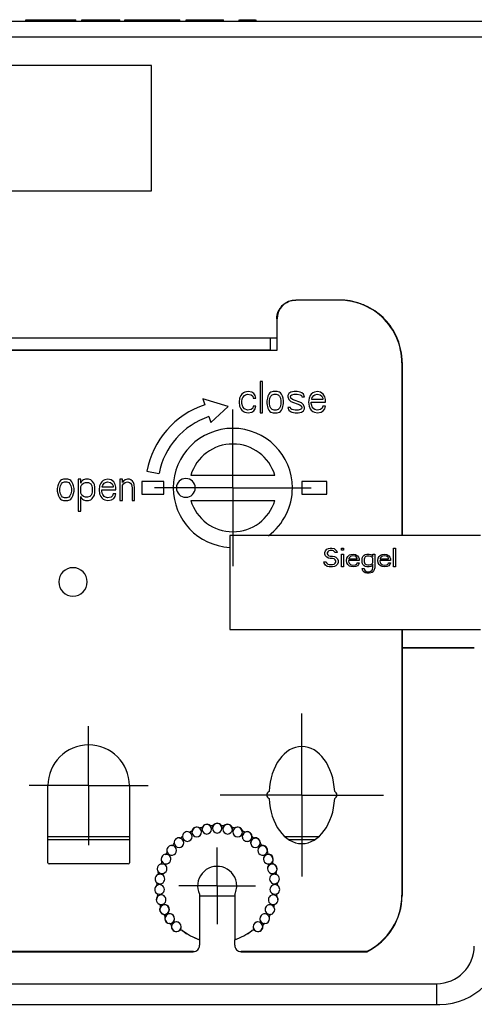
# Model space of a CAD drawing. Units: millimetres. Extents: x -27 to 1761, y -687 to 805.
# Drawn here: x 295 to 368, y 626 to 783 of the extents above; entities that cross this region are included whole.
import ezdxf

# ---------------------------------------------------------------- set-up
doc = ezdxf.new("R2010")
doc.units = ezdxf.units.MM
doc.header["$LTSCALE"] = 46.255
doc.linetypes.add('CENTER', pattern=[0.6, 0.375, -0.075, 0.075, -0.075])
doc.layers.get('0').update_dxf_attribs({"linetype": 'CONTINUOUS'})
for name, color, linetype in [('PR980_247_00_BL25', 7, 'CONTINUOUS'), ('SP820_014_00_BL39', 7, 'CONTINUOUS'), ('SP980_011_00_BL43', 7, 'CONTINUOUS'), ('SP980_012_00_BL41', 7, 'CONTINUOUS'), ('SP980_018_00_BL42', 7, 'CONTINUOUS'), ('VP250_239_00_BL18', 7, 'CONTINUOUS')]:
    doc.layers.add(name, color=color, linetype=linetype)

# ---------------------------------------------------------------- blocks, each defined once
blk = doc.blocks.new('TC-9_370_008_VA')
at = {"layer": 'PR980_247_00_BL25', "color": 7, "linetype": 'Continuous'}
for p, q in [((50, -6.97), (-50, -6.97)), ((50, -26.97), (50, -6.97)), ((-50, -26.97), (50, -26.97))]:
    blk.add_line(p, q, dxfattribs=at)
at = {"layer": 'SP820_014_00_BL39', "color": 7, "linetype": 'Continuous'}
for p, q in [((79.97, -44.41), (73.03, -44.41)), ((70.03, -47.41), (70.03, -52.47)), ((68.94, -50.47), (68.94, -52.37)), ((70.03, -52.47), (24.97, -52.47)), ((68.94, -52.37), (26.06, -52.37)), ((68.97, -52.41), (68.94, -52.37)), ((68.97, -52.41), (69.97, -52.41)), ((70, -52.37), (69.97, -52.41)), ((69.97, -52.41), (70.03, -52.47)), ((89.97, -54.41), (89.97, -81.97)), ((90, -54.37), (90, -81.97)), ((67.75, -57.37), (67.33, -57.37)), ((67.33, -57.37), (67.33, -62.37)), ((67.75, -62.37), (67.75, -57.37)), ((64.25, -59.61), (64.08, -60.03)), ((64.42, -59.4), (64.25, -59.61)), ((64.67, -59.18), (64.42, -59.4)), ((64.58, -59.93), (64.83, -59.61)), ((64.92, -59.08), (64.67, -59.18)), ((64.83, -59.61), (65, -59.5)), ((65.42, -58.97), (64.92, -59.08)), ((65, -59.5), (65.33, -59.4)), ((65.33, -59.4), (65.92, -59.5)), ((66, -59.08), (65.42, -58.97)), ((65.92, -59.5), (66.17, -59.72)), ((66.33, -59.29), (66, -59.08)), ((66.58, -59.61), (66.33, -59.29)), ((66.67, -60.03), (66.58, -59.61)), ((68.75, -59.4), (68.58, -59.72)), ((68.92, -59.18), (68.75, -59.4)), ((69.08, -59.08), (68.92, -59.18)), ((69.42, -58.97), (69.08, -59.08)), ((69.08, -59.72), (69.25, -59.5)), ((69.25, -59.5), (69.58, -59.4)), ((70.08, -58.97), (69.42, -58.97)), ((69.58, -59.4), (69.92, -59.4)), ((69.92, -59.4), (70.25, -59.5)), ((70.42, -59.08), (70.08, -58.97)), ((70.25, -59.5), (70.42, -59.72)), ((70.58, -59.18), (70.42, -59.08)), ((70.75, -59.4), (70.58, -59.18)), ((70.92, -59.72), (70.75, -59.4)), ((71.92, -59.29), (71.75, -59.61)), ((71.75, -59.61), (71.75, -59.82)), ((72.25, -59.08), (71.92, -59.29)), ((72.17, -59.82), (72.25, -59.61)), ((72.75, -58.97), (72.25, -59.08)), ((72.25, -59.61), (72.42, -59.5)), ((72.42, -59.5), (72.75, -59.4)), ((73.25, -58.97), (72.75, -58.97)), ((72.75, -59.4), (73.25, -59.4)), ((73.75, -59.08), (73.25, -58.97)), ((73.25, -59.4), (73.75, -59.5)), ((74, -59.18), (73.75, -59.08)), ((73.75, -59.5), (73.92, -59.61)), ((73.92, -59.61), (74, -59.82)), ((74.25, -59.4), (74, -59.18)), ((74.42, -59.82), (74.25, -59.4)), ((75.33, -59.61), (75.17, -60.03)), ((75.5, -59.4), (75.33, -59.61)), ((75.75, -59.18), (75.5, -59.4)), ((75.67, -59.93), (75.92, -59.61)), ((76, -59.08), (75.75, -59.18)), ((75.92, -59.61), (76.08, -59.5)), ((76.5, -58.97), (76, -59.08)), ((76.08, -59.5), (76.42, -59.4)), ((76.42, -59.4), (76.92, -59.5)), ((77, -59.08), (76.5, -58.97)), ((76.92, -59.5), (77.17, -59.72)), ((77.42, -59.4), (77, -59.08)), ((77.67, -59.82), (77.42, -59.4)), ((62.25, -61.4), (58.22, -60.16)), ((58.22, -60.16), (58.54, -61.1)), ((64.08, -60.03), (64, -60.67)), ((64, -60.67), (64.08, -61.31)), ((64.42, -60.57), (64.5, -60.14)), ((64.42, -60.89), (64.42, -60.57)), ((64.58, -61.42), (64.42, -60.89)), ((64.5, -60.14), (64.58, -59.93)), ((66.17, -59.72), (66.25, -60.03)), ((66.25, -60.03), (66.67, -60.03)), ((68.5, -60.03), (68.42, -60.46)), ((68.42, -60.46), (68.42, -60.89)), ((68.42, -60.89), (68.58, -61.63)), ((68.58, -59.72), (68.5, -60.03)), ((68.83, -60.46), (68.92, -60.03)), ((68.83, -60.89), (68.83, -60.46)), ((68.92, -61.31), (68.83, -60.89)), ((68.92, -60.03), (69.08, -59.72)), ((70.42, -59.72), (70.58, -60.03)), ((70.58, -60.03), (70.67, -60.46)), ((70.67, -60.89), (70.58, -61.31)), ((70.67, -60.46), (70.67, -60.89)), ((71, -60.03), (70.92, -59.72)), ((70.92, -61.63), (71.08, -60.89)), ((71.08, -60.46), (71, -60.03)), ((71.08, -60.89), (71.08, -60.46)), ((71.75, -59.82), (71.92, -60.25)), ((71.92, -60.25), (72.25, -60.57)), ((72.25, -60.03), (72.17, -59.82)), ((72.5, -60.25), (72.25, -60.03)), ((72.25, -60.57), (73.67, -61.1)), ((73.92, -60.78), (72.5, -60.25)), ((73.67, -61.1), (73.92, -61.31)), ((74.25, -61.1), (73.92, -60.78)), ((74, -59.82), (74.42, -59.82)), ((74.42, -61.52), (74.25, -61.1)), ((75.17, -60.03), (75.08, -60.67)), ((75.08, -60.67), (75.17, -61.31)), ((75.5, -60.89), (75.5, -60.67)), ((75.5, -60.67), (77.75, -60.67)), ((75.58, -61.2), (75.5, -60.89)), ((75.58, -60.14), (75.67, -59.93)), ((75.58, -60.25), (75.58, -60.14)), ((77.33, -60.25), (75.58, -60.25)), ((75.67, -61.42), (75.58, -61.2)), ((77.17, -59.72), (77.33, -60.03)), ((77.33, -60.03), (77.33, -60.25)), ((77.75, -60.25), (77.67, -59.82)), ((77.75, -60.67), (77.75, -60.25)), ((59.5, -63.95), (62.25, -61.4)), ((64.08, -61.31), (64.25, -61.74)), ((64.25, -61.74), (64.42, -61.95)), ((64.42, -61.95), (64.67, -62.16)), ((64.83, -61.74), (64.58, -61.42)), ((64.67, -62.16), (64.92, -62.27)), ((65.33, -61.95), (64.83, -61.74)), ((64.92, -62.27), (65.42, -62.37)), ((65.92, -61.84), (65.33, -61.95)), ((65.42, -62.37), (66, -62.27)), ((66.17, -61.63), (65.92, -61.84)), ((66, -62.27), (66.33, -62.06)), ((66.25, -61.31), (66.17, -61.63)), ((66.67, -61.31), (66.25, -61.31)), ((66.33, -62.06), (66.58, -61.74)), ((66.58, -61.74), (66.67, -61.31)), ((67.33, -62.37), (67.75, -62.37)), ((68.58, -61.63), (68.75, -61.95)), ((68.75, -61.95), (68.92, -62.16)), ((69.08, -61.63), (68.92, -61.31)), ((68.92, -62.16), (69.08, -62.27)), ((69.25, -61.84), (69.08, -61.63)), ((69.08, -62.27), (69.42, -62.37)), ((69.58, -61.95), (69.25, -61.84)), ((69.42, -62.37), (70.08, -62.37)), ((69.92, -61.95), (69.58, -61.95)), ((70.25, -61.84), (69.92, -61.95)), ((70.08, -62.37), (70.42, -62.27)), ((70.42, -61.63), (70.25, -61.84)), ((70.58, -61.31), (70.42, -61.63)), ((70.42, -62.27), (70.58, -62.16)), ((70.58, -62.16), (70.75, -61.95)), ((70.75, -61.95), (70.92, -61.63)), ((72.17, -61.52), (71.75, -61.52)), ((71.75, -61.52), (71.92, -61.95)), ((71.92, -61.95), (72.17, -62.16)), ((72.25, -61.74), (72.17, -61.52)), ((72.17, -62.16), (72.42, -62.27)), ((72.42, -61.84), (72.25, -61.74)), ((72.92, -61.95), (72.42, -61.84)), ((72.42, -62.27), (72.92, -62.37)), ((73.42, -61.95), (72.92, -61.95)), ((72.92, -62.37), (73.42, -62.37)), ((73.75, -61.84), (73.42, -61.95)), ((73.42, -62.37), (73.92, -62.27)), ((73.92, -61.74), (73.75, -61.84)), ((73.92, -61.31), (74, -61.52)), ((74, -61.52), (73.92, -61.74)), ((73.92, -62.27), (74.25, -62.06)), ((74.25, -62.06), (74.42, -61.74)), ((74.42, -61.74), (74.42, -61.52)), ((75.17, -61.31), (75.33, -61.74)), ((75.33, -61.74), (75.5, -61.95)), ((75.5, -61.95), (75.75, -62.16)), ((75.92, -61.74), (75.67, -61.42)), ((75.75, -62.16), (76, -62.27)), ((76.08, -61.84), (75.92, -61.74)), ((76, -62.27), (76.5, -62.37)), ((76.42, -61.95), (76.08, -61.84)), ((77, -61.84), (76.42, -61.95)), ((76.5, -62.37), (77.08, -62.27)), ((77.25, -61.63), (77, -61.84)), ((77.08, -62.27), (77.42, -62.06)), ((77.33, -61.31), (77.25, -61.63)), ((77.75, -61.31), (77.33, -61.31)), ((77.42, -62.06), (77.67, -61.74)), ((77.67, -61.74), (77.75, -61.31)), ((59.18, -63), (59.5, -63.95)), ((49.26, -71.7), (51.22, -72.09)), ((35.17, -73.72), (35.08, -74.03)), ((35.33, -73.4), (35.17, -73.72)), ((35.5, -73.18), (35.33, -73.4)), ((35.67, -73.08), (35.5, -73.18)), ((35.5, -74.03), (35.67, -73.72)), ((36, -72.97), (35.67, -73.08)), ((35.67, -73.72), (35.83, -73.5)), ((35.83, -73.5), (36.17, -73.4)), ((36.67, -72.97), (36, -72.97)), ((36.17, -73.4), (36.5, -73.4)), ((36.5, -73.4), (36.83, -73.5)), ((37, -73.08), (36.67, -72.97)), ((36.83, -73.5), (37, -73.72)), ((37.17, -73.18), (37, -73.08)), ((37, -73.72), (37.17, -74.03)), ((37.33, -73.4), (37.17, -73.18)), ((37.5, -73.72), (37.33, -73.4)), ((37.58, -74.03), (37.5, -73.72)), ((38.75, -72.97), (38.33, -72.97)), ((38.33, -72.97), (38.33, -78.08)), ((38.75, -73.61), (38.75, -72.97)), ((38.83, -73.4), (38.75, -73.61)), ((38.75, -74.14), (38.92, -73.82)), ((39, -73.18), (38.83, -73.4)), ((38.92, -73.82), (39.17, -73.61)), ((39.17, -73.08), (39, -73.18)), ((39.5, -72.97), (39.17, -73.08)), ((39.17, -73.61), (39.5, -73.5)), ((40, -72.97), (39.5, -72.97)), ((39.5, -73.5), (40, -73.5)), ((40.33, -73.08), (40, -72.97)), ((40, -73.5), (40.33, -73.72)), ((40.58, -73.29), (40.33, -73.08)), ((40.33, -73.72), (40.5, -74.03)), ((40.83, -73.61), (40.58, -73.29)), ((40.92, -73.82), (40.83, -73.61)), ((41, -74.25), (40.92, -73.82)), ((41.92, -73.61), (41.75, -74.03)), ((42.08, -73.4), (41.92, -73.61)), ((42.33, -73.18), (42.08, -73.4)), ((42.25, -73.93), (42.5, -73.61)), ((42.58, -73.08), (42.33, -73.18)), ((42.5, -73.61), (42.67, -73.5)), ((43.08, -72.97), (42.58, -73.08)), ((42.67, -73.5), (43, -73.4)), ((43, -73.4), (43.5, -73.5)), ((43.58, -73.08), (43.08, -72.97)), ((43.5, -73.5), (43.75, -73.72)), ((44, -73.4), (43.58, -73.08)), ((43.75, -73.72), (43.92, -74.03)), ((44.25, -73.82), (44, -73.4)), ((44.33, -74.25), (44.25, -73.82)), ((45.42, -72.97), (45, -72.97)), ((45, -72.97), (45, -76.37)), ((45.42, -73.5), (45.42, -72.97)), ((45.58, -73.29), (45.42, -73.5)), ((45.42, -73.93), (45.58, -73.72)), ((45.83, -73.08), (45.58, -73.29)), ((45.58, -73.72), (45.83, -73.5)), ((46.17, -72.97), (45.83, -73.08)), ((45.83, -73.5), (46.17, -73.4)), ((46.5, -72.97), (46.17, -72.97)), ((46.17, -73.4), (46.5, -73.5)), ((46.75, -73.08), (46.5, -72.97)), ((46.5, -73.5), (46.67, -73.61)), ((46.67, -73.61), (46.83, -73.82)), ((47, -73.29), (46.75, -73.08)), ((46.83, -73.82), (46.92, -74.35)), ((47.17, -73.5), (47, -73.29)), ((47.25, -73.82), (47.17, -73.5)), ((47.33, -74.35), (47.25, -73.82)), ((48.5, -73.37), (48.5, -75.37)), ((52, -73.37), (48.5, -73.37)), ((52, -75.37), (52, -73.37)), ((69.71, -72.37), (56.29, -72.37)), ((74, -73.37), (74, -75.37)), ((78, -73.37), (74, -73.37)), ((78, -75.37), (78, -73.37)), ((35.08, -74.03), (35, -74.46)), ((35, -74.46), (35, -74.89)), ((35, -74.89), (35.17, -75.63)), ((35.42, -74.46), (35.5, -74.03)), ((35.42, -74.89), (35.42, -74.46)), ((35.5, -75.31), (35.42, -74.89)), ((35.67, -75.63), (35.5, -75.31)), ((37.17, -75.31), (37, -75.63)), ((37.17, -74.03), (37.25, -74.46)), ((37.25, -74.89), (37.17, -75.31)), ((37.25, -74.46), (37.25, -74.89)), ((37.5, -75.63), (37.67, -74.89)), ((37.67, -74.46), (37.58, -74.03)), ((37.67, -74.89), (37.67, -74.46)), ((38.75, -75.2), (38.75, -74.14)), ((38.92, -75.52), (38.75, -75.2)), ((40.5, -75.31), (40.42, -75.52)), ((40.5, -74.03), (40.58, -74.35)), ((40.58, -74.99), (40.5, -75.31)), ((40.58, -74.35), (40.58, -74.99)), ((40.92, -75.52), (41, -75.1)), ((41, -75.1), (41, -74.25)), ((41.75, -74.03), (41.67, -74.67)), ((41.67, -74.67), (41.75, -75.31)), ((41.75, -75.31), (41.92, -75.74)), ((42.08, -74.89), (42.08, -74.67)), ((42.08, -74.67), (44.33, -74.67)), ((42.17, -75.2), (42.08, -74.89)), ((42.17, -74.14), (42.25, -73.93)), ((42.17, -74.25), (42.17, -74.14)), ((43.92, -74.25), (42.17, -74.25)), ((42.25, -75.42), (42.17, -75.2)), ((43.92, -75.31), (43.83, -75.63)), ((43.92, -74.03), (43.92, -74.25)), ((44.33, -75.31), (43.92, -75.31)), ((44.25, -75.74), (44.33, -75.31)), ((44.33, -74.67), (44.33, -74.25)), ((45.42, -76.37), (45.42, -73.93)), ((46.92, -74.35), (46.92, -76.37)), ((47.33, -76.37), (47.33, -74.35)), ((48.5, -75.37), (52, -75.37)), ((74, -75.37), (78, -75.37)), ((35.17, -75.63), (35.33, -75.95)), ((35.33, -75.95), (35.5, -76.16)), ((35.5, -76.16), (35.67, -76.27)), ((35.83, -75.84), (35.67, -75.63)), ((35.67, -76.27), (36, -76.37)), ((36.17, -75.95), (35.83, -75.84)), ((36, -76.37), (36.67, -76.37)), ((36.5, -75.95), (36.17, -75.95)), ((36.83, -75.84), (36.5, -75.95)), ((36.67, -76.37), (37, -76.27)), ((37, -75.63), (36.83, -75.84)), ((37, -76.27), (37.17, -76.16)), ((37.17, -76.16), (37.33, -75.95)), ((37.33, -75.95), (37.5, -75.63)), ((38.75, -78.08), (38.75, -75.74)), ((38.75, -75.74), (38.83, -75.95)), ((38.83, -75.95), (39, -76.16)), ((39.17, -75.74), (38.92, -75.52)), ((39, -76.16), (39.17, -76.27)), ((39.5, -75.84), (39.17, -75.74)), ((39.17, -76.27), (39.5, -76.37)), ((39.83, -75.84), (39.5, -75.84)), ((39.5, -76.37), (40, -76.37)), ((40.17, -75.74), (39.83, -75.84)), ((40, -76.37), (40.33, -76.27)), ((40.42, -75.52), (40.17, -75.74)), ((40.33, -76.27), (40.58, -76.06)), ((40.58, -76.06), (40.92, -75.52)), ((41.92, -75.74), (42.08, -75.95)), ((42.08, -75.95), (42.33, -76.16)), ((42.5, -75.74), (42.25, -75.42)), ((42.33, -76.16), (42.58, -76.27)), ((42.67, -75.84), (42.5, -75.74)), ((42.58, -76.27), (43.08, -76.37)), ((43, -75.95), (42.67, -75.84)), ((43.58, -75.84), (43, -75.95)), ((43.08, -76.37), (43.67, -76.27)), ((43.83, -75.63), (43.58, -75.84)), ((43.67, -76.27), (44, -76.06)), ((44, -76.06), (44.25, -75.74)), ((45, -76.37), (45.42, -76.37)), ((46.92, -76.37), (47.33, -76.37)), ((56.29, -76.37), (69.71, -76.37)), ((38.33, -78.08), (38.75, -78.08)), ((89.97, -96.97), (89.97, -139.34)), ((90, -96.97), (90, -99.87)), ((90, -99.87), (90, -139.38)), ((33.5, -134.17), (33.5, -121.87)), ((46.5, -121.87), (46.5, -134.17)), ((46.3, -134.37), (33.7, -134.37)), ((57.68, -139.21), (57.68, -139.47)), ((57.68, -139.47), (57.68, -146.44)), ((63.32, -139.21), (63.32, -139.47)), ((63.32, -139.47), (63.32, -146.44)), ((57.68, -146.44), (57.7, -146.46)), ((57.7, -146.46), (57.7, -147.34)), ((63.32, -146.44), (63.3, -146.46)), ((63.3, -147.34), (63.3, -146.46)), ((56.7, -148.34), (-58.2, -148.34)), ((-58.16, -148.37), (56.66, -148.37)), ((84.33, -148.34), (64.3, -148.34)), ((64.34, -148.37), (84.36, -148.37)), ((84.36, -148.37), (84.33, -148.34))]:
    blk.add_line(p, q, dxfattribs=at)
at = {"layer": 'SP820_014_00_BL39', "color": 9, "linetype": 'Continuous'}
for p, q in [((70.01, -47.39), (70.03, -47.41)), ((90, -54.37), (89.97, -54.41)), ((57.66, -128.61), (57.65, -128.63)), ((57.79, -128.63), (57.8, -128.65)), ((58.04, -128.58), (58.03, -128.56)), ((58.16, -128.48), (58.14, -128.47)), ((59.37, -128.25), (59.36, -128.26)), ((59.5, -128.29), (59.51, -128.31)), ((59.76, -128.29), (59.75, -128.27)), ((59.89, -128.22), (59.87, -128.2)), ((61.13, -128.2), (61.11, -128.22)), ((61.25, -128.27), (61.25, -128.29)), ((61.5, -128.31), (61.5, -128.29)), ((61.64, -128.26), (61.63, -128.25)), ((62.86, -128.48), (62.84, -128.48)), ((62.97, -128.56), (62.96, -128.58)), ((63.2, -128.65), (63.21, -128.63)), ((63.35, -128.63), (63.34, -128.61)), ((54.56, -130.22), (54.55, -130.24)), ((54.69, -130.19), (54.7, -130.21)), ((54.9, -130.06), (54.89, -130.04)), ((54.98, -129.92), (54.96, -129.92)), ((56.03, -129.27), (56.03, -129.29)), ((56.17, -129.27), (56.18, -129.29)), ((56.4, -129.18), (56.4, -129.16)), ((56.5, -129.06), (56.48, -129.05)), ((64.52, -129.05), (64.5, -129.06)), ((64.61, -129.16), (64.6, -129.18)), ((64.82, -129.29), (64.83, -129.27)), ((64.98, -129.29), (64.97, -129.27)), ((66.04, -129.92), (66.02, -129.93)), ((66.11, -130.04), (66.1, -130.06)), ((66.3, -130.21), (66.31, -130.19)), ((66.45, -130.24), (66.44, -130.22)), ((53.27, -131.42), (53.27, -131.44)), ((53.4, -131.36), (53.41, -131.38)), ((53.59, -131.19), (53.57, -131.18)), ((53.64, -131.05), (53.62, -131.05)), ((67.38, -131.05), (67.36, -131.05)), ((67.43, -131.18), (67.41, -131.2)), ((67.59, -131.38), (67.6, -131.36)), ((67.73, -131.44), (67.73, -131.42)), ((52.23, -132.82), (52.23, -132.84)), ((52.34, -132.75), (52.36, -132.76)), ((52.5, -132.55), (52.48, -132.54)), ((52.52, -132.4), (52.5, -132.4)), ((68.5, -132.41), (68.48, -132.4)), ((68.52, -132.54), (68.51, -132.55)), ((68.64, -132.76), (68.66, -132.75)), ((68.77, -132.85), (68.77, -132.83)), ((51.45, -134.4), (51.46, -134.42)), ((51.55, -134.3), (51.57, -134.31)), ((51.66, -133.93), (51.64, -133.94)), ((51.67, -134.08), (51.65, -134.07)), ((69.35, -134.07), (69.33, -134.08)), ((69.36, -133.94), (69.34, -133.93)), ((69.43, -134.31), (69.45, -134.31)), ((69.54, -134.42), (69.55, -134.4)), ((50.97, -136.09), (50.99, -136.1)), ((51.05, -135.98), (51.07, -135.98)), ((51.1, -135.58), (51.08, -135.6)), ((51.13, -135.73), (51.11, -135.73)), ((69.89, -135.73), (69.87, -135.74)), ((69.92, -135.6), (69.9, -135.59)), ((69.93, -135.98), (69.95, -135.98)), ((70.01, -136.11), (70.03, -136.09)), ((50.81, -137.83), (50.82, -137.85)), ((50.84, -137.32), (50.82, -137.33)), ((50.9, -137.46), (50.87, -137.46)), ((50.87, -137.71), (50.89, -137.71)), ((70.13, -137.46), (70.11, -137.46)), ((70.11, -137.71), (70.13, -137.71)), ((70.18, -137.33), (70.16, -137.32)), ((70.18, -137.85), (70.19, -137.83)), ((50.9, -139.07), (50.88, -139.09)), ((50.98, -139.2), (50.96, -139.2)), ((70.04, -139.2), (70.02, -139.2)), ((70.12, -139.09), (70.1, -139.07)), ((89.97, -139.34), (90, -139.38)), ((51.27, -140.78), (51.26, -140.8)), ((51.37, -140.89), (51.35, -140.9)), ((51.42, -141.27), (51.44, -141.28)), ((51.43, -141.14), (51.45, -141.13)), ((69.55, -141.13), (69.57, -141.14)), ((69.56, -141.28), (69.58, -141.27)), ((69.65, -140.9), (69.63, -140.89)), ((69.74, -140.8), (69.73, -140.78)), ((51.94, -142.4), (51.94, -142.42)), ((52.07, -142.49), (52.05, -142.5)), ((52.17, -142.72), (52.19, -142.71)), ((52.18, -142.85), (52.2, -142.86)), ((68.8, -142.86), (68.82, -142.85)), ((68.81, -142.71), (68.83, -142.72)), ((68.95, -142.5), (68.93, -142.49)), ((69.06, -142.42), (69.06, -142.4)), ((52.9, -143.86), (52.9, -143.89)), ((53.03, -143.93), (53.02, -143.95)), ((53.18, -144.14), (53.2, -144.13)), ((53.22, -144.27), (53.24, -144.27)), ((67.76, -144.27), (67.78, -144.27)), ((67.8, -144.13), (67.82, -144.14)), ((67.98, -143.95), (67.96, -143.93)), ((68.1, -143.89), (68.1, -143.87)), ((54.48, -144.99), (54.47, -144.98)), ((54.94, -144.99), (54.95, -144.98)), ((66.06, -144.99), (66.05, -144.98)), ((66.52, -145), (66.53, -144.98)), ((56.7, -148.34), (56.66, -148.37)), ((64.34, -148.37), (64.3, -148.34))]:
    blk.add_line(p, q, dxfattribs=at)
at = {"layer": 'SP820_014_00_BL39', "color": 7, "linetype": 'CENTER'}
for p, q in [((63, -74.37), (63, -61.87)), ((63, -74.37), (50.5, -74.37)), ((63, -74.37), (75.5, -74.37)), ((63, -74.37), (63, -86.87)), ((74, -123.37), (74, -110.37)), ((40, -121.87), (40, -112.37)), ((40, -121.87), (30.5, -121.87)), ((40, -121.87), (49.5, -121.87)), ((40, -121.87), (40, -131.37)), ((74, -123.37), (61, -123.37)), ((74, -123.37), (87, -123.37)), ((74, -123.37), (74, -136.37)), ((60.5, -137.87), (60.5, -131.77)), ((60.5, -137.87), (54.4, -137.87)), ((60.5, -137.87), (66.6, -137.87)), ((60.5, -137.87), (60.5, -143.97))]:
    blk.add_line(p, q, dxfattribs=at)
at = {"layer": 'SP820_014_00_BL39', "color": 7, "linetype": 'Continuous'}
for centre, radius, start, end in [((63, -74.37), 14, 108.5653, 169), ((63, -74.37), 12, 108.5653, 169), ((63, -74.37), 9.5, 0, 180), ((63, -74.37), 7, 16.6015, 163.3985), ((55.5, -74.37), 1.5, 0, 180), ((63, -74.37), 9.5, 180, 266.9693), ((55.5, -74.37), 1.5, 180, 0), ((63, -74.37), 9.5, 306.6204, 0), ((63, -74.37), 7, 196.6015, 343.3985), ((37.5, -89.37), 2.27, 0, 180), ((37.5, -89.37), 2.27, 180, 0), ((40, -121.87), 6.5, 0, 180), ((69, -123.37), 0.6, 113.2346, 246.7654), ((79, -123.37), 0.6, 293.2346, 66.7654), ((57.24, -129.27), 0.785, 57.6738, 163.8562), ((57.24, -129.27), 0.75, 0, 180), ((57.75, -128.47), 0.186, 237.6738, 286.3195), ((57.24, -129.27), 0.764, 0, 57.6738), ((57.75, -128.47), 0.165, 237.6738, 286.3195), ((60.5, -137.87), 9.63, 104.8255, 106.3195), ((60.5, -137.87), 9.61, 104.8255, 106.3195), ((57.99, -128.4), 0.165, 284.8255, 333.4712), ((57.99, -128.4), 0.186, 284.8255, 333.4712), ((58.84, -128.83), 0.764, 153.4712, 180), ((58.84, -128.83), 0.75, 0, 180), ((58.84, -128.83), 0.785, 47.2888, 153.4712), ((59.49, -128.13), 0.186, 227.2888, 275.9345), ((58.84, -128.83), 0.764, 0, 47.2888), ((59.49, -128.13), 0.165, 227.2888, 275.9345), ((60.5, -137.87), 9.63, 94.4405, 95.9345), ((60.5, -137.87), 9.61, 94.4405, 95.9345), ((60.5, -128.67), 0.764, 143.0862, 180), ((60.5, -128.67), 0.764, 180, 0), ((60.5, -128.67), 0.75, 0, 180), ((59.74, -128.1), 0.165, 274.4405, 323.0862), ((59.74, -128.1), 0.186, 274.4405, 323.0862), ((60.5, -128.67), 0.785, 36.9038, 143.0862), ((61.26, -128.1), 0.186, 216.9038, 265.5495), ((60.5, -128.67), 0.764, 0, 36.9038), ((61.26, -128.1), 0.165, 216.9038, 265.5495), ((60.5, -137.87), 9.63, 84.0555, 85.5495), ((60.5, -137.87), 9.61, 84.0555, 85.5495), ((62.16, -128.83), 0.764, 132.7012, 180), ((62.16, -128.83), 0.75, 0, 180), ((61.51, -128.13), 0.165, 264.0555, 312.7012), ((61.51, -128.13), 0.186, 264.0555, 312.7012), ((62.16, -128.83), 0.785, 26.5188, 132.7012), ((63.01, -128.4), 0.186, 206.5188, 255.1645), ((62.16, -128.83), 0.764, 0, 26.5188), ((63.01, -128.4), 0.165, 206.5188, 255.1645), ((60.5, -137.87), 9.61, 73.6705, 75.1645), ((60.5, -137.87), 9.63, 73.6705, 75.1645), ((63.76, -129.27), 0.764, 122.3162, 180), ((63.76, -129.27), 0.75, 0, 180), ((63.26, -128.47), 0.186, 253.6705, 302.3162), ((63.26, -128.47), 0.165, 253.6705, 302.3162), ((63.76, -129.27), 0.785, 16.1338, 122.3162), ((54.4, -130.99), 0.785, 78.4438, 180), ((54.59, -130.06), 0.186, 258.4438, 307.0895), ((54.4, -130.99), 0.764, 0, 78.4438), ((54.59, -130.06), 0.165, 258.4438, 307.0895), ((60.5, -137.87), 9.63, 125.5955, 127.0895), ((60.5, -137.87), 9.61, 125.5955, 127.0895), ((54.8, -129.91), 0.165, 305.5955, 354.2412), ((54.8, -129.91), 0.186, 305.5955, 354.2412), ((55.74, -130), 0.785, 68.0588, 174.2412), ((55.74, -130), 0.764, 174.2412, 180.437), ((55.74, -130), 0.764, 180.437, 0), ((56.1, -129.12), 0.165, 248.0588, 296.7045), ((56.1, -129.12), 0.186, 248.0588, 296.7045), ((55.74, -130), 0.764, 0, 68.0588), ((60.5, -137.87), 9.63, 115.2105, 116.7045), ((60.5, -137.87), 9.61, 115.2105, 116.7045), ((56.33, -129.01), 0.165, 295.2105, 343.8562), ((56.33, -129.01), 0.186, 295.2105, 343.8562), ((57.24, -129.27), 0.764, 163.8562, 180), ((57.24, -129.27), 0.764, 180, 0), ((58.84, -128.83), 0.764, 180, 0), ((62.16, -128.83), 0.764, 180, 0), ((63.76, -129.27), 0.764, 180, 0), ((64.68, -129.01), 0.186, 196.1338, 244.7795), ((63.76, -129.27), 0.764, 0, 16.1338), ((65.26, -130), 0.764, 111.9312, 180), ((65.26, -130), 0.75, 0, 180), ((64.68, -129.01), 0.165, 196.1338, 244.7795), ((60.5, -137.87), 9.61, 63.2855, 64.7795), ((60.5, -137.87), 9.63, 63.2855, 64.7795), ((64.91, -129.12), 0.186, 243.2855, 291.9312), ((64.91, -129.12), 0.165, 243.2855, 291.9312), ((65.26, -130), 0.785, 5.7488, 111.9312), ((66.6, -130.99), 0.764, 101.5462, 180), ((66.6, -130.99), 0.75, 0, 180), ((66.21, -129.91), 0.186, 185.7488, 209.1354), ((66.21, -129.91), 0.165, 185.7488, 234.3945), ((60.5, -137.87), 9.61, 52.9005, 54.3945), ((60.5, -137.87), 9.63, 52.9005, 54.3945), ((66.41, -130.06), 0.186, 232.9005, 281.5462), ((66.41, -130.06), 0.165, 232.9005, 281.5462), ((66.6, -130.99), 0.785, 0, 101.5462), ((53.26, -132.2), 0.785, 88.8288, 180), ((53.28, -131.25), 0.165, 268.8288, 317.4745), ((53.28, -131.25), 0.186, 268.8288, 317.4745), ((53.26, -132.2), 0.764, 0, 88.8288), ((60.5, -137.87), 9.63, 135.9805, 137.4745), ((60.5, -137.87), 9.61, 135.9805, 137.4745), ((53.45, -131.06), 0.165, 315.9805, 4.6262), ((53.45, -131.06), 0.186, 315.9805, 4.6262), ((54.4, -130.99), 0.785, 180, 184.6262), ((54.4, -130.99), 0.764, 184.6262, 0), ((66.6, -130.99), 0.764, 180, 355.3638), ((67.74, -132.2), 0.764, 91.1612, 180), ((67.74, -132.2), 0.75, 0, 180), ((67.55, -131.07), 0.186, 175.3638, 224.0095), ((66.6, -130.99), 0.785, 355.3638, 0), ((67.55, -131.07), 0.165, 175.3638, 224.0095), ((60.5, -137.87), 9.61, 42.5155, 44.0095), ((60.5, -137.87), 9.63, 42.5155, 44.0095), ((67.72, -131.25), 0.186, 222.5155, 271.1612), ((67.72, -131.25), 0.165, 222.5155, 271.1612), ((67.74, -132.2), 0.785, 0, 91.1612), ((52.35, -133.6), 0.785, 99.2138, 180), ((52.2, -132.66), 0.165, 279.2138, 327.8595), ((52.2, -132.66), 0.186, 279.2138, 327.8595), ((52.35, -133.6), 0.764, 0, 99.2138), ((60.5, -137.87), 9.63, 146.3655, 147.8595), ((60.5, -137.87), 9.61, 146.3655, 147.8595), ((53.26, -132.2), 0.785, 180, 195.0112), ((52.34, -132.45), 0.165, 326.3655, 15.0112), ((52.34, -132.45), 0.186, 326.3655, 15.0112), ((53.26, -132.2), 0.764, 195.0112, 0), ((67.74, -132.2), 0.764, 180, 344.9788), ((68.65, -133.6), 0.764, 80.7762, 180), ((68.65, -133.6), 0.75, 0, 180), ((68.66, -132.45), 0.186, 164.9788, 213.6245), ((67.74, -132.2), 0.785, 344.9788, 0), ((68.66, -132.45), 0.165, 164.9788, 213.6245), ((60.5, -137.87), 9.61, 32.1305, 33.6245), ((60.5, -137.87), 9.63, 32.1305, 33.6245), ((68.8, -132.66), 0.186, 212.1305, 260.7762), ((68.8, -132.66), 0.165, 212.1305, 260.7762), ((68.65, -133.6), 0.785, 0, 80.7762), ((51.72, -135.14), 0.785, 109.5988, 180), ((51.4, -134.24), 0.165, 289.5988, 338.2445), ((51.4, -134.24), 0.186, 289.5988, 338.2445), ((51.72, -135.14), 0.764, 0, 109.5988), ((60.5, -137.87), 9.63, 156.7505, 158.2445), ((52.35, -133.6), 0.785, 180, 205.3962), ((60.5, -137.87), 9.61, 156.7505, 158.2445), ((51.5, -134.01), 0.165, 336.7505, 25.3962), ((52.35, -133.6), 0.764, 205.3962, 0), ((51.5, -134.01), 0.186, 336.7505, 25.3962), ((60.5, -137.87), 3.12, 10.1976, 205.3278), ((68.65, -133.6), 0.764, 180, 334.5938), ((69.28, -135.14), 0.764, 70.3912, 180), ((69.28, -135.14), 0.75, 0, 180), ((69.5, -134.01), 0.186, 154.5938, 203.2395), ((60.5, -137.87), 9.61, 21.7455, 23.2395), ((69.5, -134.01), 0.165, 154.5938, 203.2395), ((60.5, -137.87), 9.63, 21.7455, 23.2395), ((68.65, -133.6), 0.785, 334.5938, 0), ((69.6, -134.24), 0.186, 201.7455, 250.3912), ((69.6, -134.24), 0.165, 201.7455, 250.3912), ((69.28, -135.14), 0.785, 0, 70.3912), ((51.37, -136.77), 0.785, 119.9838, 180), ((51.72, -135.14), 0.785, 180, 215.7812), ((50.89, -135.94), 0.165, 299.9838, 348.6295), ((50.89, -135.94), 0.186, 299.9838, 348.6295), ((51.37, -136.77), 0.764, 0, 119.9838), ((60.5, -137.87), 9.63, 167.1355, 168.6295), ((60.5, -137.87), 9.61, 167.1355, 168.6295), ((50.95, -135.69), 0.165, 347.1355, 35.7812), ((51.72, -135.14), 0.764, 215.7812, 0), ((50.95, -135.69), 0.186, 347.1355, 35.7812), ((69.28, -135.14), 0.764, 180, 324.2088), ((69.63, -136.77), 0.764, 60.0062, 180), ((70.05, -135.69), 0.186, 144.2088, 192.8545), ((60.5, -137.87), 9.61, 11.3605, 12.8545), ((70.05, -135.69), 0.165, 144.2088, 192.8545), ((60.5, -137.87), 9.63, 11.3605, 12.8545), ((69.28, -135.14), 0.785, 324.2088, 0), ((70.11, -135.94), 0.186, 191.3605, 240.0062), ((70.11, -135.94), 0.165, 191.3605, 240.0062), ((69.63, -136.77), 0.785, 0, 60.0062), ((51.32, -138.43), 0.785, 130.3688, 180), ((51.37, -136.77), 0.785, 180, 226.1662), ((50.7, -137.71), 0.165, 310.3688, 359.0145), ((50.71, -137.45), 0.165, 357.5205, 46.1662), ((51.32, -138.43), 0.764, 0, 130.3688), ((50.7, -137.71), 0.186, 310.3688, 359.0145), ((51.37, -136.77), 0.764, 226.1662, 0), ((50.71, -137.45), 0.186, 357.5205, 46.1662), ((60.5, -137.87), 9.63, 177.5205, 179.0145), ((60.5, -137.87), 9.61, 177.5205, 179.0145), ((60.5, -137.87), 3.12, 334.6722, 10.1976), ((69.63, -136.77), 0.764, 180, 313.8238), ((69.68, -138.43), 0.764, 49.6212, 180), ((70.29, -137.45), 0.186, 133.8238, 182.4695), ((60.5, -137.87), 9.61, 0.9755, 2.4695), ((70.3, -137.71), 0.186, 180.9755, 229.6212), ((70.29, -137.45), 0.165, 133.8238, 182.4695), ((60.5, -137.87), 9.63, 0.9755, 2.4695), ((70.3, -137.71), 0.165, 180.9755, 229.6212), ((69.63, -136.77), 0.785, 313.8238, 0), ((69.68, -138.43), 0.785, 0, 49.6212), ((51.32, -138.43), 0.785, 180, 236.5512), ((51.57, -140.08), 0.785, 140.7538, 180), ((51.57, -140.08), 0.75, 125.1822, 180), ((50.79, -139.22), 0.165, 7.9055, 56.5512), ((51.32, -138.43), 0.764, 236.5512, 0), ((50.79, -139.22), 0.186, 7.9055, 56.5512), ((60.5, -137.87), 9.63, 187.9055, 189.3995), ((50.83, -139.48), 0.165, 320.7538, 9.3995), ((51.57, -140.08), 0.764, 126.3609, 140.7538), ((51.57, -140.08), 0.764, 53.179, 126.3609), ((51.57, -140.08), 0.764, 0, 53.179), ((69.43, -140.08), 0.764, 126.5938, 180), ((69.68, -138.43), 0.764, 180, 303.4388), ((69.43, -140.08), 0.764, 53.8229, 126.5938), ((69.43, -140.08), 0.75, 0, 55.0373), ((69.43, -140.08), 0.764, 39.2362, 53.8229), ((70.17, -139.48), 0.165, 170.5905, 219.2362), ((60.5, -137.87), 9.63, 350.5905, 352.0845), ((70.21, -139.22), 0.186, 123.4388, 172.0845), ((70.21, -139.22), 0.165, 123.4388, 172.0845), ((69.43, -140.08), 0.785, 0, 39.2362), ((69.68, -138.43), 0.785, 303.4388, 0), ((51.57, -140.08), 0.785, 180, 246.9362), ((51.2, -140.95), 0.165, 18.2905, 66.9362), ((51.57, -140.08), 0.764, 246.9362, 0), ((51.2, -140.95), 0.186, 18.2905, 66.9362), ((52.11, -141.65), 0.785, 151.1388, 180), ((52.11, -141.65), 0.757, 0, 180), ((60.5, -137.87), 9.63, 198.2905, 199.7845), ((60.5, -137.87), 9.61, 198.2905, 199.7845), ((51.28, -141.19), 0.165, 331.1388, 19.7845), ((52.11, -141.65), 0.764, 0, 151.1388), ((51.28, -141.19), 0.186, 331.1388, 19.7845), ((68.89, -141.65), 0.764, 28.8512, 180), ((69.43, -140.08), 0.764, 180, 293.0538), ((69.72, -141.19), 0.186, 160.2055, 208.8512), ((60.5, -137.87), 9.61, 340.2055, 341.6995), ((69.72, -141.19), 0.165, 160.2055, 208.8512), ((60.5, -137.87), 9.63, 340.2055, 341.6995), ((68.89, -141.65), 0.785, 0, 28.8512), ((69.8, -140.95), 0.186, 113.0538, 161.6995), ((69.8, -140.95), 0.165, 113.0538, 161.6995), ((69.43, -140.08), 0.785, 293.0538, 0), ((52.11, -141.65), 0.785, 180, 257.3212), ((52.11, -141.65), 0.757, 180, 0), ((52.11, -141.65), 0.764, 257.3212, 0), ((51.9, -142.58), 0.186, 28.6755, 77.3212), ((51.9, -142.58), 0.165, 28.6755, 77.3212), ((60.5, -137.87), 9.63, 208.6755, 210.1695), ((60.5, -137.87), 9.61, 208.6755, 210.1695), ((52.93, -143.1), 0.785, 161.5238, 180), ((52.93, -143.1), 0.757, 0, 180), ((52.03, -142.8), 0.165, 341.5238, 30.1695), ((52.03, -142.8), 0.186, 341.5238, 30.1695), ((52.93, -143.1), 0.764, 0, 161.5238), ((68.07, -143.1), 0.764, 18.4662, 180), ((68.89, -141.65), 0.764, 180, 282.6688), ((68.97, -142.8), 0.186, 149.8205, 198.4662), ((60.5, -137.87), 9.61, 329.8205, 331.3145), ((68.97, -142.8), 0.165, 149.8205, 198.4662), ((68.07, -143.1), 0.785, 0, 18.4662), ((60.5, -137.87), 9.63, 329.8205, 331.3145), ((69.1, -142.58), 0.186, 102.6688, 151.3145), ((69.1, -142.58), 0.165, 102.6688, 151.3145), ((68.89, -141.65), 0.785, 282.6688, 0), ((52.93, -143.1), 0.785, 180, 267.7062), ((52.93, -143.1), 0.757, 180, 0), ((52.93, -143.1), 0.764, 267.7062, 0), ((52.89, -144.05), 0.186, 39.0605, 87.7062), ((52.89, -144.05), 0.165, 39.0605, 87.7062), ((60.5, -137.87), 9.63, 219.0605, 220.5545), ((60.5, -137.87), 9.61, 219.0605, 220.5545), ((53.05, -144.25), 0.165, 351.9088, 40.5545), ((53.05, -144.25), 0.186, 351.9088, 40.5545), ((53.99, -144.38), 0.785, 171.9088, 180), ((53.99, -144.38), 0.785, 180, 308.4942), ((53.99, -144.38), 0.757, 0, 180), ((53.99, -144.38), 0.764, 0, 171.9088), ((53.99, -144.38), 0.757, 180, 0), ((53.99, -144.38), 0.764, 308.4942, 0), ((67, -144.38), 0.764, 8.0812, 180), ((67, -144.38), 0.764, 180, 231.4958), ((67, -144.38), 0.757, 0, 180), ((67, -144.38), 0.757, 180, 0), ((67, -144.38), 0.785, 231.4958, 0), ((68.07, -143.1), 0.764, 180, 272.2838), ((67.94, -144.25), 0.186, 139.4355, 188.0812), ((67.94, -144.25), 0.165, 139.4355, 188.0812), ((67, -144.38), 0.785, 0, 8.0812), ((60.5, -137.87), 9.61, 319.4355, 320.9295), ((60.5, -137.87), 9.63, 319.4355, 320.9295), ((68.11, -144.05), 0.186, 92.2838, 140.9295), ((68.11, -144.05), 0.165, 92.2838, 140.9295), ((68.07, -143.1), 0.785, 272.2838, 0), ((54.71, -145.28), 0.386, 51.9817, 128.4942), ((54.71, -145.28), 0.365, 51.9817, 128.4942), ((60.5, -137.87), 9.03, 231.9817, 251.9463), ((60.5, -137.87), 9.01, 231.9817, 251.7627), ((60.5, -137.87), 9.03, 288.0537, 308.0083), ((60.5, -137.87), 9.01, 288.2373, 308.0083), ((66.29, -145.28), 0.386, 51.4958, 128.0083), ((66.29, -145.28), 0.365, 51.4958, 128.0083)]:
    blk.add_arc(centre, radius, start, end, dxfattribs=at)
for centre, major_axis, ratio, start_param, end_param in [((73.04, -47.41), (2.12, -2.12), 0.999695, 2.356347, 3.926839), ((79.96, -54.41), (-7.07, -7.07), 0.999695, 3.903442, 3.926839), ((79.96, -54.41), (-7.07, -7.07), 0.999695, 3.75498, 3.903442), ((79.96, -54.41), (-7.07, -7.07), 0.999695, 3.68157, 3.75498), ((79.96, -54.41), (-7.07, -7.07), 0.999695, 3.59672, 3.68157), ((79.96, -54.41), (-7.07, -7.07), 0.999695, 3.509204, 3.59672), ((79.96, -54.41), (-7.07, -7.07), 0.999695, 3.465832, 3.509204), ((79.96, -54.41), (-7.07, -7.07), 0.999695, 2.560168, 3.465832), ((70.35, -52.37), (0, 20), 0.017455, 1.318662, 1.475513), ((70.35, -52.37), (0, 20), 0.017455, 1.475513, 1.570796), ((79.96, -54.41), (-7.07, -7.07), 0.999695, 2.356347, 2.560168), ((80, -54.38), (7.07, 7.07), 0.999695, -0.785246, -0.584068), ((74, -123.37), (0, 7.75), 0.677419, -1.499596, 1.499596), ((74, -123.37), (0, 7.75), 0.677419, -4.641188, -1.641997), ((33.7, -134.17), (0.141, 0.141), 0.999695, -3.926839, -2.356347), ((46.3, -134.17), (0.141, -0.141), 0.999695, -0.785246, 0.785246), ((79.96, -139.34), (7.07, -7.07), 0.999695, -0.334254, 0.785246), ((80, -139.37), (7.07, -7.07), 0.999695, -0.334254, 0.785246), ((56.7, -147.34), (-0.707, -0.707), 0.999695, 1.570796, 2.356347), ((64.3, -147.34), (-0.707, 0.707), 0.999695, 0.785246, 1.570796), ((56.7, -147.34), (-0.707, -0.707), 0.999695, 0.785246, 1.570796), ((64.3, -147.34), (-0.707, 0.707), 0.999695, 1.570796, 2.356347)]:
    blk.add_ellipse(centre, major_axis=major_axis, ratio=ratio, start_param=start_param, end_param=end_param, dxfattribs=at)
for points, knots in [([(70.01, -47.39), (70.01, -47), (70.17, -46.22), (70.83, -45.24), (71.83, -44.56), (72.63, -44.4), (73.03, -44.4)], [0, 0, 0, 0, 0.247124, 0.493774, 0.744386, 1, 1, 1, 1]), ([(89.8, -52.37), (89.57, -51.26), (88.72, -49.09), (86.43, -46.49), (83.41, -44.8), (81.12, -44.4), (79.97, -44.4)], [0, 0, 0, 0, 0.251289, 0.499806, 0.74846, 1, 1, 1, 1]), ([(64.5, -130), (64.5, -130.2), (64.66, -130.6), (65.26, -130.85), (65.86, -130.6), (66.03, -130.19), (66.03, -130)], [0, 0, 0, 0, 0.249937, 0.499874, 0.74981, 1, 1, 1, 1]), ([(66.1, -130.06), (66.08, -130.05), (66.06, -130.02), (66.03, -130.01), (66.03, -130)], [0, 0, 0, 0, 0.50104, 1, 1, 1, 1])]:
    blk.add_open_spline(points, degree=3, knots=knots, dxfattribs=at)
at = {"layer": 'SP980_011_00_BL43', "color": 7, "linetype": 'Continuous'}
for p, q in [((101.5, -99.87), (90, -99.87)), ((33.5, -130.47), (46.5, -130.47)), ((71.96, -130.47), (76.04, -130.47)), ((57.68, -139.47), (63.32, -139.47))]:
    blk.add_line(p, q, dxfattribs=at)
at = {"layer": 'SP980_011_00_BL43', "color": 9, "linetype": 'Continuous'}
for p, q in [((-95.5, -153.47), (95.5, -153.47)), ((95.5, -153.47), (95.5, -154.47)), ((95.5, -154.47), (95.5, -155.01)), ((95.5, -155.01), (95.5, -156.3)), ((95.5, -156.3), (95.5, -156.77))]:
    blk.add_line(p, q, dxfattribs=at)
blk.add_arc((95.5, -147.47), 6, 270, 0, dxfattribs=at)
at = {"layer": 'SP980_012_00_BL41', "color": 7, "linetype": 'Continuous'}
for p, q in [((103, 0.03), (0.5, 0.03)), ((30, 0.03), (30, 0.33)), ((30, 0.33), (33.11, 0.33)), ((33.11, 0.03), (33.11, 0.33)), ((33.11, 0.33), (34.87, 0.33)), ((34.87, 0.03), (34.87, 0.33)), ((34.87, 0.33), (37.97, 0.33)), ((37.97, 0.03), (37.97, 0.33)), ((38.92, 0.03), (38.92, 0.33)), ((38.92, 0.33), (44.73, 0.33)), ((44.73, 0.33), (45, 0.33)), ((45, 0.03), (45, 0.33)), ((45.75, 0.33), (47.72, 0.33)), ((45.75, 0.03), (45.75, 0.33)), ((47.72, 0.33), (53.01, 0.33)), ((53.01, 0.33), (54.53, 0.33)), ((54.53, 0.03), (54.53, 0.33)), ((55.54, 0.03), (55.54, 0.33)), ((55.54, 0.33), (61.35, 0.33)), ((61.35, 0.33), (61.49, 0.33)), ((61.49, 0.03), (61.49, 0.33)), ((63.98, 0.03), (63.98, 0.33)), ((64.06, 0.03), (64.06, 0.33)), ((64.06, 0.33), (66.63, 0.33)), ((66.63, 0.03), (66.63, 0.33)), ((66.71, 0.03), (66.71, 0.33)), ((70, -50.47), (25, -50.47)), ((90, -99.87), (101.5, -99.87)), ((33.5, -129.97), (46.5, -129.97)), ((71.26, -129.97), (76.74, -129.97))]:
    blk.add_line(p, q, dxfattribs=at)
at = {"layer": 'SP980_012_00_BL41', "color": 9, "linetype": 'Continuous'}
blk.add_line((103, -2.47), (0.5, -2.47), dxfattribs=at)
at = {"layer": 'SP980_018_00_BL42', "color": 7, "linetype": 'Continuous'}
blk.add_line((-96, -156.77), (96, -156.77), dxfattribs=at)
blk.add_arc((96, -146.77), 10, 270, 0, dxfattribs=at)
at = {"layer": 'VP250_239_00_BL18', "color": 7, "linetype": 'Continuous'}
for p, q in [((62.5, -81.97), (62.5, -83.82)), ((68.65, -81.97), (62.5, -81.97)), ((102.5, -81.97), (68.65, -81.97)), ((62.5, -83.82), (62.5, -96.97)), ((77.69, -84.68), (77.75, -84.42)), ((77.69, -84.93), (77.69, -84.68)), ((77.75, -84.42), (78, -84.17)), ((78, -84.17), (78.25, -84.04)), ((78.12, -84.55), (78.06, -84.74)), ((78.06, -84.74), (78.06, -84.87)), ((78.31, -84.42), (78.12, -84.55)), ((78.25, -84.04), (78.5, -83.97)), ((78.5, -84.36), (78.31, -84.42)), ((78.5, -83.97), (78.81, -83.97)), ((78.88, -84.36), (78.5, -84.36)), ((78.81, -83.97), (79.13, -84.04)), ((79.06, -84.42), (78.88, -84.36)), ((79.19, -84.55), (79.06, -84.42)), ((79.13, -84.04), (79.38, -84.23)), ((79.25, -84.68), (79.19, -84.55)), ((79.62, -84.68), (79.25, -84.68)), ((79.38, -84.23), (79.56, -84.49)), ((79.56, -84.49), (79.62, -84.68)), ((80.31, -83.97), (80.62, -83.97)), ((80.31, -84.29), (80.31, -83.97)), ((80.62, -84.29), (80.31, -84.29)), ((80.62, -83.97), (80.62, -84.29)), ((88.62, -86.97), (88.62, -83.97)), ((88.62, -83.97), (88.94, -83.97)), ((88.94, -83.97), (88.94, -86.97)), ((77.5, -86.15), (77.88, -86.15)), ((77.56, -86.4), (77.5, -86.15)), ((77.75, -86.72), (77.56, -86.4)), ((77.75, -85.19), (77.69, -84.93)), ((78, -85.44), (77.75, -85.19)), ((77.88, -86.15), (77.94, -86.34)), ((77.94, -86.34), (78.12, -86.53)), ((78.25, -85.57), (78, -85.44)), ((78.06, -84.87), (78.12, -85.06)), ((78.12, -85.06), (78.31, -85.19)), ((78.5, -85.63), (78.25, -85.57)), ((78.31, -85.19), (78.5, -85.25)), ((78.5, -85.25), (78.88, -85.25)), ((78.88, -85.63), (78.5, -85.63)), ((78.88, -85.25), (79.19, -85.32)), ((79.13, -85.7), (78.88, -85.63)), ((79.31, -85.83), (79.13, -85.7)), ((79.13, -86.53), (79.31, -86.4)), ((79.19, -85.32), (79.44, -85.44)), ((79.44, -86.02), (79.31, -85.83)), ((79.31, -86.4), (79.44, -86.21)), ((79.44, -85.44), (79.69, -85.7)), ((79.44, -86.21), (79.44, -86.02)), ((79.69, -85.7), (79.81, -85.95)), ((79.81, -86.27), (79.69, -86.53)), ((79.81, -85.95), (79.81, -86.27)), ((80.31, -84.93), (80.62, -84.93)), ((80.31, -86.97), (80.31, -84.93)), ((80.62, -84.93), (80.62, -86.97)), ((81.13, -85.95), (81.19, -85.57)), ((81.19, -86.34), (81.13, -85.95)), ((81.19, -85.57), (81.31, -85.32)), ((81.31, -86.59), (81.19, -86.34)), ((81.31, -85.32), (81.44, -85.19)), ((81.44, -85.19), (81.62, -85.06)), ((81.44, -85.95), (81.44, -86.08)), ((83.12, -85.95), (81.44, -85.95)), ((81.44, -86.08), (81.5, -86.27)), ((81.56, -85.51), (81.5, -85.63)), ((81.5, -85.63), (81.5, -85.7)), ((81.5, -85.7), (82.81, -85.7)), ((81.5, -86.27), (81.56, -86.4)), ((81.75, -85.32), (81.56, -85.51)), ((81.56, -86.4), (81.75, -86.59)), ((81.62, -85.06), (81.81, -85)), ((81.88, -85.25), (81.75, -85.32)), ((81.81, -85), (82.19, -84.93)), ((82.12, -85.19), (81.88, -85.25)), ((82.5, -85.25), (82.12, -85.19)), ((82.19, -84.93), (82.56, -85)), ((82.69, -85.38), (82.5, -85.25)), ((82.56, -85), (82.87, -85.19)), ((82.81, -85.57), (82.69, -85.38)), ((82.75, -86.53), (82.81, -86.34)), ((82.81, -85.7), (82.81, -85.57)), ((82.81, -86.34), (83.12, -86.34)), ((82.87, -85.19), (83.06, -85.44)), ((83.06, -85.44), (83.12, -85.7)), ((83.12, -86.34), (83.06, -86.59)), ((83.12, -85.7), (83.12, -85.95)), ((83.63, -85.7), (83.69, -85.44)), ((83.63, -86.21), (83.63, -85.7)), ((83.69, -86.46), (83.63, -86.21)), ((83.69, -85.44), (83.75, -85.32)), ((83.75, -85.32), (83.94, -85.12)), ((83.94, -85.12), (84.12, -85)), ((84, -85.57), (83.94, -85.76)), ((83.94, -85.76), (83.94, -86.15)), ((83.94, -86.15), (84, -86.34)), ((84.12, -85.38), (84, -85.57)), ((84, -86.34), (84.06, -86.46)), ((84.12, -85), (84.38, -84.93)), ((84.38, -85.25), (84.12, -85.38)), ((84.38, -84.93), (84.75, -84.93)), ((84.75, -85.25), (84.38, -85.25)), ((84.75, -84.93), (85, -85)), ((85, -85.32), (84.75, -85.25)), ((85, -85), (85.13, -85.06)), ((85.19, -85.44), (85, -85.32)), ((85.13, -85.06), (85.25, -85.19)), ((85.31, -85.63), (85.19, -85.44)), ((85.19, -86.46), (85.31, -86.27)), ((85.25, -85.19), (85.31, -85.32)), ((85.31, -84.93), (85.62, -84.93)), ((85.31, -85.32), (85.31, -84.93)), ((85.31, -86.27), (85.31, -85.63)), ((85.62, -84.93), (85.62, -87.1)), ((86.12, -85.95), (86.19, -85.57)), ((86.19, -86.34), (86.12, -85.95)), ((86.19, -85.57), (86.31, -85.32)), ((86.31, -86.59), (86.19, -86.34)), ((86.31, -85.32), (86.44, -85.19)), ((86.44, -85.19), (86.63, -85.06)), ((86.44, -85.95), (86.44, -86.08)), ((88.13, -85.95), (86.44, -85.95)), ((86.44, -86.08), (86.5, -86.27)), ((86.56, -85.51), (86.5, -85.63)), ((86.5, -85.63), (86.5, -85.7)), ((86.5, -85.7), (87.81, -85.7)), ((86.5, -86.27), (86.56, -86.4)), ((86.75, -85.32), (86.56, -85.51)), ((86.56, -86.4), (86.75, -86.59)), ((86.63, -85.06), (86.81, -85)), ((86.88, -85.25), (86.75, -85.32)), ((86.81, -85), (87.19, -84.93)), ((87.12, -85.19), (86.88, -85.25)), ((87.5, -85.25), (87.12, -85.19)), ((87.19, -84.93), (87.56, -85)), ((87.69, -85.38), (87.5, -85.25)), ((87.56, -85), (87.87, -85.19)), ((87.81, -85.57), (87.69, -85.38)), ((87.75, -86.53), (87.81, -86.34)), ((87.81, -85.7), (87.81, -85.57)), ((87.81, -86.34), (88.13, -86.34)), ((87.87, -85.19), (88.06, -85.44)), ((88.06, -85.44), (88.13, -85.7)), ((88.13, -86.34), (88.06, -86.59)), ((88.13, -85.7), (88.13, -85.95)), ((78.06, -86.91), (77.75, -86.72)), ((78.37, -86.97), (78.06, -86.91)), ((78.12, -86.53), (78.37, -86.59)), ((78.37, -86.59), (78.88, -86.59)), ((78.88, -86.97), (78.37, -86.97)), ((78.88, -86.59), (79.13, -86.53)), ((79.19, -86.91), (78.88, -86.97)), ((79.44, -86.78), (79.19, -86.91)), ((79.69, -86.53), (79.44, -86.78)), ((80.62, -86.97), (80.31, -86.97)), ((81.44, -86.72), (81.31, -86.59)), ((81.62, -86.85), (81.44, -86.72)), ((81.81, -86.91), (81.62, -86.85)), ((81.75, -86.59), (81.88, -86.66)), ((82.19, -86.97), (81.81, -86.91)), ((81.88, -86.66), (82.12, -86.72)), ((82.12, -86.72), (82.56, -86.66)), ((82.63, -86.91), (82.19, -86.97)), ((82.56, -86.66), (82.75, -86.53)), ((82.87, -86.78), (82.63, -86.91)), ((83.06, -86.59), (82.87, -86.78)), ((83.75, -87.61), (83.63, -87.23)), ((83.63, -87.23), (83.94, -87.23)), ((83.75, -86.59), (83.69, -86.46)), ((83.94, -86.78), (83.75, -86.59)), ((83.94, -87.8), (83.75, -87.61)), ((84.12, -86.91), (83.94, -86.78)), ((83.94, -87.23), (84, -87.42)), ((84.12, -87.93), (83.94, -87.8)), ((84, -87.42), (84.12, -87.61)), ((84.06, -86.46), (84.25, -86.59)), ((84.38, -86.97), (84.12, -86.91)), ((84.12, -87.61), (84.38, -87.74)), ((84.38, -88), (84.12, -87.93)), ((84.25, -86.59), (84.5, -86.66)), ((84.75, -86.97), (84.38, -86.97)), ((84.38, -87.74), (84.75, -87.74)), ((84.5, -86.66), (84.75, -86.66)), ((84.75, -86.66), (85, -86.59)), ((85, -86.91), (84.75, -86.97)), ((84.75, -87.74), (85, -87.68)), ((85, -87.93), (84.75, -88)), ((85, -86.59), (85.19, -86.46)), ((85.13, -86.85), (85, -86.91)), ((85, -87.68), (85.19, -87.49)), ((85.19, -87.87), (85, -87.93)), ((85.25, -86.72), (85.13, -86.85)), ((85.19, -87.49), (85.25, -87.36)), ((85.37, -87.74), (85.19, -87.87)), ((85.31, -86.59), (85.25, -86.72)), ((85.25, -87.36), (85.31, -87.1)), ((85.31, -87.1), (85.31, -86.59)), ((85.5, -87.55), (85.37, -87.74)), ((85.62, -87.1), (85.5, -87.55)), ((86.44, -86.72), (86.31, -86.59)), ((86.63, -86.85), (86.44, -86.72)), ((86.81, -86.91), (86.63, -86.85)), ((86.75, -86.59), (86.88, -86.66)), ((87.19, -86.97), (86.81, -86.91)), ((86.88, -86.66), (87.12, -86.72)), ((87.12, -86.72), (87.56, -86.66)), ((87.63, -86.91), (87.19, -86.97)), ((87.56, -86.66), (87.75, -86.53)), ((87.87, -86.78), (87.63, -86.91)), ((88.06, -86.59), (87.87, -86.78)), ((88.94, -86.97), (88.62, -86.97)), ((84.75, -88), (84.38, -88)), ((62.5, -96.97), (102.5, -96.97))]:
    blk.add_line(p, q, dxfattribs=at)

msp = doc.modelspace()

# ---------------------------------------------------------------- block references
msp.add_blockref('TC-9_370_008_VA', (266.08, 782.99))

doc.saveas('drawing.dxf')
